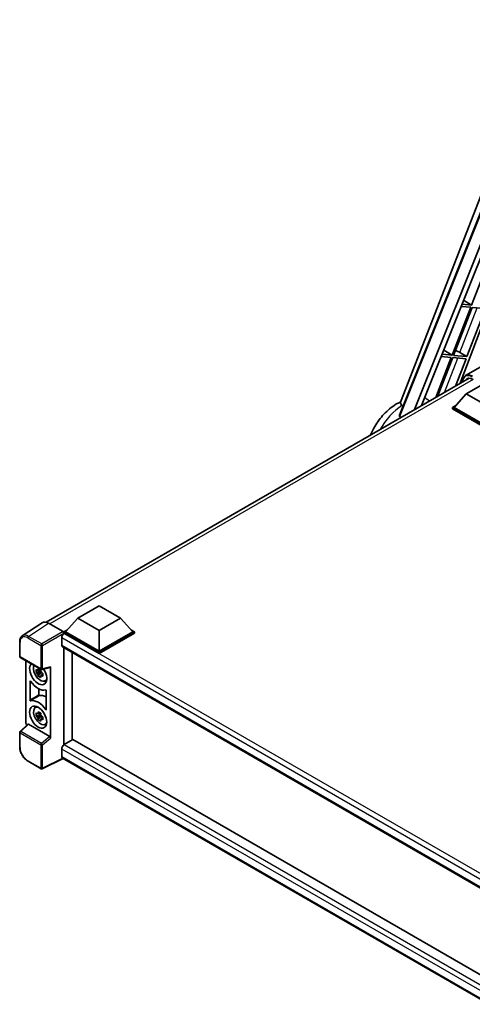
# Model space of a CAD drawing. Units: millimetres. Extents: x 13 to 10836, y 4 to 1690.
# Drawn here: x 1757 to 1960, y 283 to 726 of the extents above; entities that cross this region are included whole.
import ezdxf

# ---------------------------------------------------------------- set-up
doc = ezdxf.new("R2010")
doc.units = ezdxf.units.MM
doc.layers.add('Visible (ISO)', color=7, linetype='Continuous', lineweight=35)
doc.layers.add('Visible Narrow (ISO)', color=7, linetype='Continuous', lineweight=25)

msp = doc.modelspace()

# ---------------------------------------------------------------- linework, layer by layer
at = {"layer": 'Visible (ISO)'}
for p, q in [((1928.1811, 553.7738), (1995.0372, 726.0855)), ((1927.6958, 547.9387), (1989.4393, 702.6114)), ((1934.4934, 550.4082), (1994.2769, 700.1708)), ((1937.6406, 552.2252), (1995.6164, 697.4595)), ((2006.0142, 697.4832), (1955.0693, 562.2877)), ((1968.5411, 619.171), (1960.1522, 597.55)), ((1956.5845, 599.6813), (1960.1522, 597.55)), ((1959.7665, 596.5559), (1951.3777, 574.9349)), ((1952.0457, 574.8752), (1960.4346, 596.4962)), ((1955.4893, 596.9379), (1959.7665, 596.5559)), ((1960.1522, 597.55), (1955.8858, 597.931)), ((1958.0581, 574.3382), (1966.4469, 595.9592)), ((1960.4346, 596.4962), (1966.4469, 595.9592)), ((1947.6055, 577.1883), (1951.3777, 574.9349)), ((1950.992, 573.9408), (1943.9884, 555.8901)), ((1944.8791, 556.4044), (1951.66, 573.8812)), ((1946.4704, 574.3447), (1950.992, 573.9408)), ((1951.3777, 574.9349), (1946.8668, 575.3378)), ((1951.66, 573.8812), (1957.6724, 573.3441)), ((1958.0581, 574.3382), (1952.0457, 574.8752)), ((1952.8956, 561.0327), (1957.6724, 573.3441)), ((1954.8903, 576.1391), (1958.0581, 574.3382)), ((1969.5557, 572.7636), (1957.4063, 565.7492)), ((1768.5803, 454.6182), (1959.054, 564.5883)), ((1957.7864, 557.5644), (1967.4287, 563.1314)), ((1957.7864, 557.5644), (1952.3095, 551.4184)), ((1967.4287, 551.9973), (1957.7864, 557.5644)), ((1951.5381, 551.4184), (1953.1269, 552.3357)), ((1951.5381, 550.7949), (1951.5381, 551.4184)), ((1967.4287, 542.2439), (1951.5381, 551.4184)), ((1967.4287, 541.6204), (1951.5381, 550.7949)), ((1967.4287, 542.6893), (1952.3095, 551.4184)), ((1782.7582, 456.5118), (1792.4005, 462.0788)), ((1792.4005, 462.0788), (1802.0429, 456.5118)), ((1766.7457, 454.41), (1757.794, 448.4936)), ((1769.565, 454.1972), (1776.1244, 450.4102)), ((1782.7582, 456.5118), (1777.2813, 450.3658)), ((1792.4005, 450.9448), (1782.7582, 456.5118)), ((1802.0429, 456.5118), (1792.4005, 450.9448)), ((1802.0429, 456.5118), (1807.5197, 450.3658)), ((1776.5099, 450.3658), (1778.0987, 451.2831)), ((1776.5099, 449.7423), (1776.5099, 450.3658)), ((1792.4005, 441.1913), (1776.5099, 450.3658)), ((1776.5099, 449.7425), (1776.5099, 449.5009)), ((1776.7027, 449.6309), (1776.5099, 449.7423)), ((1792.4005, 440.5678), (1776.5099, 449.7423)), ((1792.4005, 441.6367), (1777.2813, 450.3658)), ((1792.4005, 450.9448), (1792.4005, 441.6367)), ((1807.5197, 450.3658), (1792.4005, 441.6367)), ((1808.2911, 450.3658), (1792.4005, 441.1913)), ((1808.2911, 449.7423), (1792.4005, 440.5678)), ((1806.7023, 451.2831), (1808.2911, 450.3658)), ((1808.2911, 449.7423), (1808.2911, 450.3658)), ((1756.6175, 439.2401), (1756.6175, 445.8442)), ((1775.5457, 447.6268), (1775.5457, 444.2866)), ((1775.8846, 443.5375), (1994.7685, 317.1648)), ((1776.5099, 443.1765), (1776.5099, 399.3977)), ((1780.2322, 401.5654), (1780.2322, 441.0274)), ((1792.4005, 440.5678), (1792.4005, 441.1913)), ((1756.8902, 438.7677), (1766.2713, 433.3515)), ((1759.3557, 409.5531), (1759.3557, 437.3443)), ((1766.0755, 432.5306), (1764.0043, 432.0953)), ((1765.0024, 430.3664), (1766.415, 431.9426)), ((1765.9974, 433.3702), (1765.4468, 433.0523)), ((1765.4468, 431.7756), (1766.3263, 432.2833)), ((1766.0755, 433.0902), (1766.0755, 433.3276)), ((1766.0755, 432.5306), (1766.0755, 432.6502)), ((1766.2272, 432.443), (1766.0755, 432.5306)), ((1766.415, 431.9426), (1766.415, 432.1177)), ((1766.415, 431.9426), (1766.5186, 431.8828)), ((1767.103, 431.4551), (1766.5525, 431.1372)), ((1766.6776, 433.2951), (1770.359, 434.2247)), ((1766.8996, 431.6628), (1767.1052, 431.544)), ((1770.5225, 402.4175), (1770.5225, 434.5043)), ((1761.2841, 419.5375), (1761.2841, 428.0518)), ((1767.9852, 428.2105), (1768.7422, 428.5455)), ((1765.2084, 424.6537), (1765.2084, 421.8763)), ((1768.594, 423.8315), (1768.594, 415.3171)), ((1763.6285, 416.1605), (1764.2972, 416.6486)), ((1766.0755, 412.9347), (1764.0043, 412.4994)), ((1765.9974, 413.7742), (1765.4468, 413.4564)), ((1765.4468, 412.1797), (1766.3263, 412.6874)), ((1766.0755, 413.4943), (1766.0755, 413.7317)), ((1766.0755, 412.9347), (1766.0755, 413.0543)), ((1766.2272, 412.8471), (1766.0755, 412.9347)), ((1766.415, 412.3466), (1766.415, 412.5218)), ((1760.2097, 408.655), (1756.7924, 405.4917)), ((1770.1399, 403.0941), (1760.5097, 408.6541)), ((1765.0024, 410.7705), (1766.415, 412.3466)), ((1766.415, 412.3466), (1766.5186, 412.2868)), ((1767.103, 411.8592), (1766.5525, 411.5413)), ((1766.8996, 412.0668), (1767.1052, 411.9481)), ((1767.9852, 408.6146), (1768.7422, 408.9496)), ((1756.6175, 398.4873), (1756.6175, 405.0914)), ((1780.5597, 401.7545), (1776.7027, 399.5277)), ((1780.5597, 401.7545), (1994.6294, 278.1614)), ((1775.5457, 397.5236), (1775.5457, 394.1834)), ((1766.2713, 388.5929), (1760.3594, 392.0062)), ((1776.176, 393.2661), (1766.7878, 388.5773)), ((1991.1198, 269.1682), (1775.8846, 393.4343))]:
    msp.add_line(p, q, dxfattribs=at)
for centre, start, end in [((1757.163, 439.2401), 180, 240), ((1766.5441, 433.8239), 240, 284.173003), ((1757.163, 405.0914), 132.789481, 180), ((1766.5441, 389.0653), 240, 296.538708)]:
    msp.add_arc(centre, 0.5455, start, end, dxfattribs=at)
for centre, major_axis, ratio, start_param, end_param in [((1952.4948, 576.2156), (-4.0453, 1.6373), 0.22135844, 4.17094547, 4.70044469), ((1960.6791, 559.858), (-2.5909, 4.4876), 0.57735027, 5.49778714, 6.60906793), ((1769.5697, 449.7382), (-2.7306, 4.7295), 0.5766475, 5.49839614, 6.31804945), ((1776.7027, 448.2949), (-0.8182, -1.4171), 0.57735027, 3.92699082, 5.49778714), ((1776.124, 449.9648), (-0.2727, 0.4724), 0.5780539, 3.9275998, 5.49717816), ((1776.7027, 444.9546), (-0.8182, -1.4171), 0.57735027, 5.49778714, 6.28318531), ((1764.9391, 431.4824), (2.7273, -4.7238), 0.57735027, 3.29297256, 7.94489041), ((1765.9419, 432.0614), (-2.1825, 3.7802), 0.57735027, 0.35706869, 3.53279276), ((1765.4724, 431.7904), (-0.8539, 1.479), 0.57735027, 5.97330265, 6.59306797), ((1765.4724, 431.7904), (-0.8539, 1.479), 0.57735027, 1.26091366, 1.88067899), ((1765.4724, 431.7904), (0.8539, -1.479), 0.57735027, 1.26091366, 1.88067899), ((1765.4724, 431.7904), (0.8539, -1.479), 0.57735027, 5.97330265, 6.59306797), ((1770.1365, 434.7311), (-0.2656, 0.4896), 0.5718249, 2.9967698, 3.95327169), ((1764.9391, 431.4824), (4.0909, -7.0857), 0.57735027, 4.86750938, 6.1280649), ((1767.2532, 432.8185), (2.7273, -4.7238), 0.57735027, 5.62163033, 5.84503628), ((1768.796, 414.1133), (-4.1385, 7.1681), 0.57735027, 5.53231308, 6.10618845), ((1764.9391, 411.8865), (-4.0909, 7.0857), 0.57735027, 4.86750938, 6.1280649), ((1765.9419, 412.4655), (-2.1825, 3.7802), 0.57735027, 5.8919852, 9.81597807), ((1767.2532, 413.2226), (2.7273, -4.7238), 0.57735027, 3.57974168, 3.80314763), ((1765.4724, 412.1944), (-0.8539, 1.479), 0.57735027, 5.97330265, 6.59306797), ((1765.4724, 412.1944), (0.8539, -1.479), 0.57735027, 1.26091366, 1.88067899), ((1760.1275, 409.1086), (-0.5455, 0.9448), 0.5780539, 0.78600715, 2.07195873), ((1760.513, 408.1925), (0.2656, -0.4896), 0.5718249, 2.39113692, 3.28641551), ((1765.4724, 412.1944), (-0.8539, 1.479), 0.57735027, 1.26091366, 1.88067899), ((1765.4724, 412.1944), (0.8539, -1.479), 0.57735027, 5.97330265, 6.59306797), ((1767.2532, 413.2226), (2.7273, -4.7238), 0.57735027, 5.62163033, 5.84503628), ((1770.1365, 402.6363), (0.2629, -0.4856), 0.58179756, 0.82141755, 2.38355232), ((1776.7027, 398.1917), (-0.8182, -1.4171), 0.57735027, 3.92699082, 5.49778714), ((1776.7027, 394.8514), (-0.8182, -1.4171), 0.57735027, 5.49778714, 6.28318531)]:
    msp.add_ellipse(centre, major_axis=major_axis, ratio=ratio, start_param=start_param, end_param=end_param, dxfattribs=at)
msp.add_ellipse((1764.9391, 411.8865), major_axis=(2.7273, -4.7238), ratio=0.57735027, dxfattribs=at)
for points, knots in [([(1955.9732, 562.8096), (1955.9793, 563.0305), (1955.9977, 563.2449), (1956.0669, 563.7097), (1956.1248, 563.9555), (1956.2795, 564.4159), (1956.3763, 564.6306), (1956.6084, 565.0224), (1956.7436, 565.1996), (1957.0498, 565.5095), (1957.2207, 565.642), (1957.4063, 565.7492)], [1.602386204, 1.602386204, 1.602386204, 1.602386204, 1.727875959, 1.727875959, 1.884955592, 1.884955592, 2.042035225, 2.042035225, 2.199114858, 2.199114858, 2.35619449, 2.35619449, 2.35619449, 2.35619449]), ([(1914.599, 538.9222), (1915.1478, 540.2428), (1915.7896, 541.5319), (1917.6971, 544.8014), (1919.0989, 546.701), (1922.2906, 550.107), (1924.082, 551.6116), (1926.7713, 553.227), (1927.4952, 553.6081), (1928.2468, 553.9431)], [3.18106831, 3.18106831, 3.18106831, 3.18106831, 3.41128277, 3.41128277, 3.78763051, 3.78763051, 4.16858561, 4.16858561, 4.30230288, 4.30230288, 4.30230288, 4.30230288]), ([(1928.7676, 552.2688), (1928.5699, 552.5874), (1928.4125, 552.8589), (1928.1649, 553.392), (1928.1179, 553.611), (1928.181, 553.7737)], [-8.358650844, -8.358650844, -8.358650844, -8.358650844, -8.190003506, -8.190003506, -7.96538497, -7.96538497, -7.96538497, -7.96538497]), ([(1929.2044, 551.7143), (1929.0358, 551.8882), (1928.8905, 552.0719), (1928.7704, 552.2644), (1928.769, 552.2666), (1928.7676, 552.2688)], [2.7452108526, 2.7452108526, 2.7452108526, 2.7452108526, 2.8430998248, 2.8430998248, 2.8442449616, 2.8442449616, 2.8442449616, 2.8442449616]), ([(1927.8327, 547.2732), (1927.793, 547.2955), (1927.7583, 547.3231), (1927.6979, 547.3909), (1927.6738, 547.4323), (1927.6254, 547.567), (1927.6256, 547.6712), (1927.6555, 547.8242), (1927.6729, 547.8812), (1927.6958, 547.9387)], [0.3759847001, 0.3759847001, 0.3759847001, 0.3759847001, 0.3924402418, 0.3924402418, 0.4109147977, 0.4109147977, 0.4478639096, 0.4478639096, 0.4688551029, 0.4688551029, 0.4688551029, 0.4688551029]), ([(1756.6175, 445.8442), (1756.6175, 446.0683), (1756.6321, 446.2867), (1756.6917, 446.7081), (1756.7368, 446.9111), (1756.8594, 447.2977), (1756.9368, 447.4812), (1757.1254, 447.8229), (1757.2367, 447.9811), (1757.4921, 448.2644), (1757.6363, 448.3894), (1757.794, 448.4936)], [-0.784789176, -0.784789176, -0.784789176, -0.784789176, -0.634804167, -0.634804167, -0.484819158, -0.484819158, -0.334834149, -0.334834149, -0.184849141, -0.184849141, -0.034864132, -0.034864132, -0.034864132, -0.034864132]), ([(1764.0043, 432.0953), (1763.9865, 432.3114), (1763.9782, 432.5266), (1763.9782, 432.9298), (1763.9865, 433.1485), (1764.0043, 433.372)], [4.331071921, 4.331071921, 4.331071921, 4.331071921, 4.398975087, 4.398975087, 4.466878254, 4.466878254, 4.466878254, 4.466878254]), ([(1764.0043, 433.372), (1764.1009, 433.2892), (1764.1992, 433.2077), (1764.3322, 433.101), (1764.3654, 433.0747), (1764.3988, 433.0486)], [4.4863158772, 4.4863158772, 4.4863158772, 4.4863158772, 4.5307133937, 4.5307133937, 4.5453911286, 4.5453911286, 4.5453911286, 4.5453911286]), ([(1764.3988, 431.7718), (1764.3654, 431.798), (1764.3322, 431.8243), (1764.1992, 431.931), (1764.1009, 432.0125), (1764.0043, 432.0953)], [4.8174915459, 4.8174915459, 4.8174915459, 4.8174915459, 4.8321692807, 4.8321692807, 4.8765667973, 4.8765667973, 4.8765667973, 4.8765667973]), ([(1764.9195, 433.3492), (1764.9255, 433.3981), (1764.9317, 433.4472), (1764.9576, 433.6455), (1764.979, 433.7962), (1765.0024, 433.9483)], [4.8174915459, 4.8174915459, 4.8174915459, 4.8174915459, 4.8321692807, 4.8321692807, 4.8765667973, 4.8765667973, 4.8765667973, 4.8765667973]), ([(1765.0024, 430.3664), (1764.979, 430.4915), (1764.9576, 430.6175), (1764.9317, 430.7859), (1764.9255, 430.8278), (1764.9195, 430.8698)], [4.4863158772, 4.4863158772, 4.4863158772, 4.4863158772, 4.5307133937, 4.5307133937, 4.5453911286, 4.5453911286, 4.5453911286, 4.5453911286]), ([(1765.0024, 433.9483), (1765.1807, 433.8379), (1765.3629, 433.7293), (1765.7121, 433.5277), (1765.9056, 433.4194), (1766.1081, 433.31)], [4.331071921, 4.331071921, 4.331071921, 4.331071921, 4.398975087, 4.398975087, 4.466878254, 4.466878254, 4.466878254, 4.466878254]), ([(1766.1081, 429.7281), (1765.9056, 429.8245), (1765.7121, 429.9267), (1765.3629, 430.1283), (1765.1807, 430.243), (1765.0024, 430.3664)], [4.331071921, 4.331071921, 4.331071921, 4.331071921, 4.398975087, 4.398975087, 4.466878254, 4.466878254, 4.466878254, 4.466878254]), ([(1766.1081, 433.31), (1766.0847, 433.1579), (1766.0632, 433.0071), (1766.0374, 432.8088), (1766.0312, 432.7598), (1766.0252, 432.7109)], [4.4863158772, 4.4863158772, 4.4863158772, 4.4863158772, 4.5307133937, 4.5307133937, 4.5453911286, 4.5453911286, 4.5453911286, 4.5453911286]), ([(1766.546, 431.8089), (1766.5913, 431.7896), (1766.6369, 431.7704), (1766.8216, 431.6937), (1766.9628, 431.6369), (1767.1063, 431.5811)], [4.8174915459, 4.8174915459, 4.8174915459, 4.8174915459, 4.8321692807, 4.8321692807, 4.8765667973, 4.8765667973, 4.8765667973, 4.8765667973]), ([(1767.1063, 430.3044), (1766.9628, 430.3602), (1766.8216, 430.417), (1766.6369, 430.4937), (1766.5913, 430.5129), (1766.546, 430.5321)], [4.4863158772, 4.4863158772, 4.4863158772, 4.4863158772, 4.5307133937, 4.5307133937, 4.5453911286, 4.5453911286, 4.5453911286, 4.5453911286]), ([(1767.1063, 431.5811), (1767.0998, 431.351), (1767.0968, 431.1293), (1767.0968, 430.7261), (1767.0998, 430.5139), (1767.1063, 430.3044)], [4.331071921, 4.331071921, 4.331071921, 4.331071921, 4.398975087, 4.398975087, 4.466878254, 4.466878254, 4.466878254, 4.466878254]), ([(1761.5293, 428.0542), (1761.5131, 428.0772), (1761.4947, 428.0978), (1761.4556, 428.1314), (1761.4354, 428.1441), (1761.3956, 428.1602), (1761.3766, 428.1633), (1761.3421, 428.1595), (1761.327, 428.1525), (1761.305, 428.1313), (1761.2973, 428.1187), (1761.2868, 428.0885), (1761.2841, 428.071), (1761.2841, 428.0518)], [0, 0, 0, 0, 0.0078199922, 0.0078199922, 0.0156337436, 0.0156337436, 0.0234424956, 0.0234424956, 0.031250375, 0.031250375, 0.0376977954, 0.0376977954, 0.0441465642, 0.0441465642, 0.0441465642, 0.0441465642]), ([(1766.0252, 430.2315), (1766.0312, 430.1895), (1766.0374, 430.1476), (1766.0632, 429.9791), (1766.0847, 429.8532), (1766.1081, 429.7281)], [4.8174915459, 4.8174915459, 4.8174915459, 4.8174915459, 4.8321692807, 4.8321692807, 4.8765667973, 4.8765667973, 4.8765667973, 4.8765667973]), ([(1765.2084, 421.8763), (1765.2084, 421.8531), (1765.2123, 421.8278), (1765.2276, 421.7761), (1765.2388, 421.7501), (1765.267, 421.7008), (1765.2838, 421.6779), (1765.3207, 421.6384), (1765.3406, 421.6222), (1765.3766, 421.6008), (1765.3926, 421.5942), (1765.4232, 421.5874), (1765.4377, 421.5872), (1765.4508, 421.5902)], [0, 0, 0, 0, 0.0078195138, 0.0078195138, 0.0156330182, 0.0156330182, 0.0234418051, 0.0234418051, 0.0312498868, 0.0312498868, 0.0374773106, 0.0374773106, 0.0437059044, 0.0437059044, 0.0437059044, 0.0437059044]), ([(1768.594, 423.8315), (1768.594, 423.8547), (1768.5901, 423.88), (1768.5748, 423.9317), (1768.5636, 423.9577), (1768.5354, 424.007), (1768.5186, 424.0299), (1768.4817, 424.0694), (1768.4618, 424.0856), (1768.4252, 424.1073), (1768.4087, 424.114), (1768.3771, 424.1206), (1768.3622, 424.1205), (1768.3488, 424.1169)], [0, 0, 0, 0, 0.0078199624, 0.0078199624, 0.0156336701, 0.0156336701, 0.023442371, 0.023442371, 0.0312501991, 0.0312501991, 0.0376977323, 0.0376977323, 0.0441465637, 0.0441465637, 0.0441465637, 0.0441465637]), ([(1761.2841, 419.5375), (1761.2841, 419.5142), (1761.2881, 419.489), (1761.3033, 419.4372), (1761.3145, 419.4112), (1761.3427, 419.3619), (1761.3595, 419.3391), (1761.3965, 419.2996), (1761.4163, 419.2833), (1761.4529, 419.2616), (1761.4694, 419.2549), (1761.501, 419.2483), (1761.5159, 419.2485), (1761.5293, 419.252)], [0, 0, 0, 0, 0.0078199624, 0.0078199624, 0.0156336702, 0.0156336702, 0.023442371, 0.023442371, 0.0312501992, 0.0312501992, 0.0376977324, 0.0376977324, 0.0441465637, 0.0441465637, 0.0441465637, 0.0441465637]), ([(1764.0043, 412.4994), (1763.9865, 412.7155), (1763.9782, 412.9307), (1763.9782, 413.3339), (1763.9865, 413.5525), (1764.0043, 413.7761)], [4.331071921, 4.331071921, 4.331071921, 4.331071921, 4.398975087, 4.398975087, 4.466878254, 4.466878254, 4.466878254, 4.466878254]), ([(1764.0043, 413.7761), (1764.1009, 413.6933), (1764.1992, 413.6117), (1764.3322, 413.5051), (1764.3654, 413.4788), (1764.3988, 413.4526)], [4.4863158772, 4.4863158772, 4.4863158772, 4.4863158772, 4.5307133937, 4.5307133937, 4.5453911286, 4.5453911286, 4.5453911286, 4.5453911286]), ([(1764.9195, 413.7533), (1764.9255, 413.8022), (1764.9317, 413.8513), (1764.9576, 414.0496), (1764.979, 414.2003), (1765.0024, 414.3524)], [4.8174915459, 4.8174915459, 4.8174915459, 4.8174915459, 4.8321692807, 4.8321692807, 4.8765667973, 4.8765667973, 4.8765667973, 4.8765667973]), ([(1765.0024, 414.3524), (1765.1807, 414.242), (1765.3629, 414.1333), (1765.7121, 413.9317), (1765.9056, 413.8235), (1766.1081, 413.7141)], [4.331071921, 4.331071921, 4.331071921, 4.331071921, 4.398975087, 4.398975087, 4.466878254, 4.466878254, 4.466878254, 4.466878254]), ([(1766.1081, 413.7141), (1766.0847, 413.5619), (1766.0632, 413.4112), (1766.0374, 413.2129), (1766.0312, 413.1638), (1766.0252, 413.115)], [4.4863158772, 4.4863158772, 4.4863158772, 4.4863158772, 4.5307133937, 4.5307133937, 4.5453911286, 4.5453911286, 4.5453911286, 4.5453911286]), ([(1768.3488, 415.3148), (1768.3651, 415.2917), (1768.3835, 415.2712), (1768.4225, 415.2376), (1768.4428, 415.2248), (1768.4825, 415.2088), (1768.5016, 415.2056), (1768.536, 415.2095), (1768.5511, 415.2164), (1768.5731, 415.2376), (1768.5808, 415.2502), (1768.5913, 415.2805), (1768.594, 415.298), (1768.594, 415.3171)], [0, 0, 0, 0, 0.0078199922, 0.0078199922, 0.0156337436, 0.0156337436, 0.0234424956, 0.0234424956, 0.031250375, 0.031250375, 0.0376977954, 0.0376977954, 0.0441465642, 0.0441465642, 0.0441465642, 0.0441465642]), ([(1764.3988, 412.1759), (1764.3654, 412.2021), (1764.3322, 412.2284), (1764.1992, 412.335), (1764.1009, 412.4166), (1764.0043, 412.4994)], [4.8174915459, 4.8174915459, 4.8174915459, 4.8174915459, 4.8321692807, 4.8321692807, 4.8765667973, 4.8765667973, 4.8765667973, 4.8765667973]), ([(1765.0024, 410.7705), (1764.979, 410.8956), (1764.9576, 411.0216), (1764.9317, 411.19), (1764.9255, 411.2319), (1764.9195, 411.2739)], [4.4863158772, 4.4863158772, 4.4863158772, 4.4863158772, 4.5307133937, 4.5307133937, 4.5453911286, 4.5453911286, 4.5453911286, 4.5453911286]), ([(1766.1081, 410.1322), (1765.9056, 410.2286), (1765.7121, 410.3307), (1765.3629, 410.5323), (1765.1807, 410.6471), (1765.0024, 410.7705)], [4.331071921, 4.331071921, 4.331071921, 4.331071921, 4.398975087, 4.398975087, 4.466878254, 4.466878254, 4.466878254, 4.466878254]), ([(1766.0252, 410.6356), (1766.0312, 410.5936), (1766.0374, 410.5517), (1766.0632, 410.3832), (1766.0847, 410.2573), (1766.1081, 410.1322)], [4.8174915459, 4.8174915459, 4.8174915459, 4.8174915459, 4.8321692807, 4.8321692807, 4.8765667973, 4.8765667973, 4.8765667973, 4.8765667973]), ([(1766.546, 412.2129), (1766.5913, 412.1937), (1766.6369, 412.1745), (1766.8216, 412.0977), (1766.9628, 412.041), (1767.1063, 411.9852)], [4.8174915459, 4.8174915459, 4.8174915459, 4.8174915459, 4.8321692807, 4.8321692807, 4.8765667973, 4.8765667973, 4.8765667973, 4.8765667973]), ([(1767.1063, 410.7085), (1766.9628, 410.7643), (1766.8216, 410.821), (1766.6369, 410.8978), (1766.5913, 410.917), (1766.546, 410.9362)], [4.4863158772, 4.4863158772, 4.4863158772, 4.4863158772, 4.5307133937, 4.5307133937, 4.5453911286, 4.5453911286, 4.5453911286, 4.5453911286]), ([(1767.1063, 411.9852), (1767.0998, 411.7551), (1767.0968, 411.5334), (1767.0968, 411.1302), (1767.0998, 410.918), (1767.1063, 410.7085)], [4.331071921, 4.331071921, 4.331071921, 4.331071921, 4.398975087, 4.398975087, 4.466878254, 4.466878254, 4.466878254, 4.466878254]), ([(1760.3594, 392.0062), (1760.1562, 392.1235), (1759.9556, 392.2577), (1759.5626, 392.5565), (1759.3702, 392.721), (1758.997, 393.0764), (1758.8162, 393.2674), (1758.4695, 393.6714), (1758.3037, 393.8845), (1757.9905, 394.328), (1757.8431, 394.5585), (1757.5697, 395.032), (1757.4438, 395.2749), (1757.2163, 395.768), (1757.1147, 396.0181), (1756.9381, 396.5203), (1756.8632, 396.7723), (1756.7419, 397.2733), (1756.6957, 397.5222), (1756.6334, 398.0119), (1756.6175, 398.2528), (1756.6175, 398.4873)], [-0.78478918, -0.78478918, -0.78478918, -0.78478918, -0.62783134, -0.62783134, -0.47087351, -0.47087351, -0.31391567, -0.31391567, -0.15695784, -0.15695784, 0, 0, 0.15695784, 0.15695784, 0.31391567, 0.31391567, 0.47087351, 0.47087351, 0.62783134, 0.62783134, 0.78478918, 0.78478918, 0.78478918, 0.78478918])]:
    msp.add_open_spline(points, degree=3, knots=knots, dxfattribs=at)
for points, weights in [([(1941.2407, 554.3038), (1940.168, 555.0666), (1939.0828, 555.8382)], [8.59644219744, 8.55553190404, 8.51453882863]), ([(1765.4468, 433.0523), (1765.0629, 433.067), (1764.3988, 433.0486)], [1.35956394726, 1.22656475141, 1.03074466748]), ([(1764.3988, 431.7718), (1765.0629, 431.7903), (1765.4468, 431.7756)], [1.03074466748, 1.22656475141, 1.35956394726]), ([(1764.9195, 433.3492), (1765.2676, 433.1851), (1765.4468, 433.0523)], [1.03074466748, 1.22656475141, 1.35956394726]), ([(1765.4468, 431.7756), (1765.2676, 431.4358), (1764.9195, 430.8698)], [1.35956394726, 1.22656475141, 1.03074466748]), ([(1766.0252, 430.2315), (1766.3732, 430.7974), (1766.5525, 431.1372)], [1.03074466748, 1.22656475141, 1.35956394726]), ([(1766.5525, 431.1372), (1766.5779, 430.9156), (1766.546, 430.5321)], [1.35956394726, 1.22656475141, 1.03074466748]), ([(1765.4468, 413.4564), (1765.0629, 413.4711), (1764.3988, 413.4526)], [1.35956394726, 1.22656475141, 1.03074466748]), ([(1764.9195, 413.7533), (1765.2676, 413.5892), (1765.4468, 413.4564)], [1.03074466748, 1.22656475141, 1.35956394726]), ([(1764.3988, 412.1759), (1765.0629, 412.1944), (1765.4468, 412.1797)], [1.03074466748, 1.22656475141, 1.35956394726]), ([(1765.4468, 412.1797), (1765.2676, 411.8399), (1764.9195, 411.2739)], [1.35956394726, 1.22656475141, 1.03074466748]), ([(1766.0252, 410.6356), (1766.3732, 411.2015), (1766.5525, 411.5413)], [1.03074466748, 1.22656475141, 1.35956394726]), ([(1766.5525, 411.5413), (1766.5779, 411.3197), (1766.546, 410.9362)], [1.35956394726, 1.22656475141, 1.03074466748])]:
    msp.add_rational_spline(points, weights, degree=2, dxfattribs=at)
msp.add_open_spline([(1927.8327, 547.2732), (1928.1445, 547.0983), (1928.457, 546.9231)], degree=2, dxfattribs=at)
at = {"layer": 'Visible Narrow (ISO)'}
for p, q in [((1927.8327, 547.2732), (1989.726, 702.3211)), ((1954.8903, 576.1391), (1962.7099, 596.293)), ((1947.9129, 558.1559), (1953.9353, 573.6779)), ((1960.8719, 563.9776), (1770.1459, 453.8619)), ((1760.6186, 448.2844), (1769.565, 454.1972)), ((1766.5306, 444.8712), (1760.6186, 448.2844)), ((1776.1244, 450.4102), (1766.5306, 444.8712)), ((1766.9161, 444.2035), (1776.5099, 449.7425)), ((2000.0199, 320.6987), (1776.7027, 449.6309)), ((1756.7773, 439.0174), (1756.7773, 445.6215)), ((1760.2464, 447.6244), (1766.1584, 444.2112)), ((1766.1584, 444.2112), (1766.1584, 433.6012)), ((1766.9161, 433.5936), (1766.9161, 444.2035)), ((1997.9129, 319.243), (1775.5457, 447.6268)), ((1775.5457, 444.2866), (1995.2154, 317.4602)), ((1766.1584, 433.6012), (1756.7773, 439.0174)), ((1770.5225, 434.5043), (1766.9161, 433.5936)), ((1757.0672, 405.4676), (1760.5097, 408.6541)), ((1756.7773, 398.2646), (1756.7773, 404.8688)), ((1756.7773, 404.8688), (1766.1584, 399.4526)), ((1766.4483, 400.0514), (1757.0672, 405.4676)), ((1766.1584, 399.4526), (1766.1584, 388.8426)), ((1770.1399, 403.0941), (1766.4483, 400.0514)), ((1766.9161, 399.445), (1770.5225, 402.4175)), ((1766.9161, 388.835), (1766.9161, 399.445)), ((1776.7027, 399.5277), (1994.6294, 273.7077)), ((1993.197, 271.8626), (1775.5457, 397.5236)), ((1766.1584, 388.8426), (1760.2464, 392.2559)), ((1775.9962, 393.3699), (1766.9161, 388.835)), ((1775.5457, 394.1834), (1991.1202, 269.7214))]:
    msp.add_line(p, q, dxfattribs=at)
for centre, major_axis, ratio, start_param, end_param in [((1960.4862, 559.9693), (-3.1364, 5.4323), 0.57735027, 5.49778714, 7.0030954), ((1960.6791, 560.0807), (-3.2727, 5.6685), 0.57735027, 5.49778714, 6.28318531), ((1929.7386, 534.9667), (10.9602, 18.9835), 0.57735027, 0.84808292, 1.56758572), ((1760.2506, 443.6113), (-2.4575, 4.2566), 0.5766475, 5.49839614, 7.06797449), ((1760.6363, 443.834), (-2.7584, 4.7119), 0.57677384, 5.49491862, 6.31457193), ((1760.6321, 447.8471), (0.2727, 0.4724), 0.57735027, 0.82030475, 2.35619449), ((1757.163, 445.8442), (-0.5455, 0), 0.57735027, 0, 0.78539816), ((1766.5441, 444.4339), (0.2727, 0.4724), 0.57735027, 0.82030475, 2.35619449), ((1766.5441, 444.4339), (-0.5455, 0), 0.57735027, 0.78539816, 2.32128791), ((1766.5441, 444.4339), (-0.2727, 0.4724), 0.53637355, 3.9275998, 5.49717815), ((1757.163, 439.2401), (-0.5455, 0), 0.57735027, 0, 0.78539816), ((1757.163, 439.2401), (-0.2727, -0.4724), 0.57735027, 5.49778714, 6.28318531), ((1766.5441, 433.8239), (0.5455, 0), 0.57735027, 3.92699082, 5.46288056), ((1766.5441, 433.8239), (-0.2727, -0.4724), 0.57735027, 5.49778714, 6.28318531), ((1766.5441, 433.8239), (0.1336, -0.5289), 0.68265399, 0, 0.95650189), ((1757.163, 405.0914), (-0.5455, 0), 0.57735027, 0, 0.78539816), ((1757.163, 405.0914), (-0.2727, -0.4724), 0.57735027, 4.17779463, 5.49778714), ((1757.163, 405.0914), (-0.3705, 0.4003), 0.43528024, 5.38790672, 6.28318531), ((1766.5441, 399.6753), (0.2727, 0.4724), 0.57735027, 1.03620198, 2.35619449), ((1766.5441, 399.6753), (-0.5455, 0), 0.57735027, 0.78539816, 2.32128791), ((1766.5441, 399.6753), (-0.3469, 0.4209), 0.39624112, 3.84968252, 5.41181729), ((1757.163, 398.4873), (-0.5455, 0), 0.57735027, 0, 0.78539816), ((1760.2506, 396.2642), (-2.4545, 4.2514), 0.5780539, 0.78600715, 2.3555855), ((1760.6321, 392.4786), (-0.2727, -0.4724), 0.57735027, 5.49778714, 6.28318531), ((1766.5441, 389.0653), (-0.2727, -0.4724), 0.57735027, 5.49778714, 6.28318531), ((1766.5441, 389.0653), (0.5455, 0), 0.57735027, 3.92699082, 5.46288056), ((1766.5441, 389.0653), (0.2437, -0.488), 0.5766475, 0, 0.8196533)]:
    msp.add_ellipse(centre, major_axis=major_axis, ratio=ratio, start_param=start_param, end_param=end_param, dxfattribs=at)
for points in [[(1761.2841, 428.0518), (1761.3383, 428.0799), (1761.3924, 428.108), (1761.4465, 428.136)], [(1768.594, 415.4709), (1768.5123, 415.4188), (1768.4305, 415.3668), (1768.3488, 415.3148)]]:
    msp.add_open_spline(points, degree=3, dxfattribs=at)
for points, knots in [([(1765.2084, 421.8763), (1764.9046, 421.6954), (1764.6008, 421.5144), (1763.9408, 421.1213), (1763.5847, 420.9091), (1763.2286, 420.6968), (1762.8783, 420.4881), (1762.5281, 420.2793), (1761.88, 419.8928), (1761.5821, 419.7152), (1761.2841, 419.5375)], [-0.520377854, -0.520377854, -0.520377854, -0.520377854, -0.404165284, -0.404165284, -0.267938507, -0.267938507, -0.267938507, -0.133969253, -0.133969253, -0.020014847, -0.020014847, -0.020014847, -0.020014847]), ([(1761.5293, 419.252), (1761.827, 419.4297), (1762.1247, 419.6073), (1762.7724, 419.9936), (1763.1224, 420.2023), (1763.4724, 420.411), (1763.8282, 420.6232), (1764.1841, 420.8354), (1764.8436, 421.2284), (1765.1472, 421.4093), (1765.4508, 421.5902)], [0.020014847, 0.020014847, 0.020014847, 0.020014847, 0.133969253, 0.133969253, 0.267938507, 0.267938507, 0.267938507, 0.404165284, 0.404165284, 0.520377854, 0.520377854, 0.520377854, 0.520377854])]:
    msp.add_open_spline(points, degree=3, knots=knots, dxfattribs=at)

doc.saveas('drawing.dxf')
